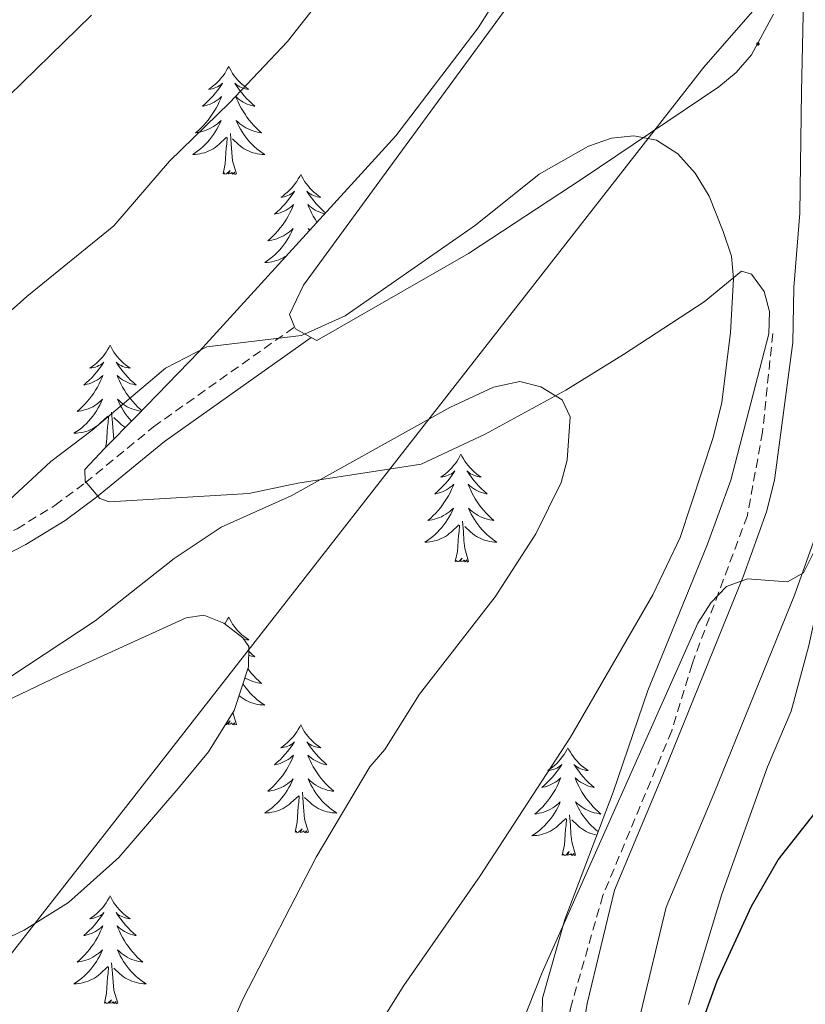
# Model space of a CAD drawing. Units: metres. Extents: x 648200 to 652718, y 4697226 to 4700291.
# Drawn here: x 652330 to 652417, y 4699653 to 4699762 of the extents above; entities that cross this region are included whole.
import ezdxf

# ---------------------------------------------------------------- set-up
doc = ezdxf.new("R2010")
doc.units = ezdxf.units.M
doc.header["$MEASUREMENT"] = 0
doc.linetypes.add('TRAZOSX2', pattern=[1.5, 1, -0.5])
for name, color, linetype, lineweight in [('Carátula', 7, 'Continuous', 5), ('Level 1', 19, 'Continuous', 0), ('Level 11', 142, 'TRAZOSX2', 13), ('Level 21', 19, 'Continuous', 0), ('Level 35', 92, 'Continuous', 0), ('Level 36', 92, 'Continuous', 0), ('Level 4', 36, 'Continuous', 30), ('Level 5', 36, 'Continuous', 0), ('Level 54', 13, 'Continuous', 0), ('Level 7', 19, 'Continuous', 0)]:
    doc.layers.add(name, color=color, linetype=linetype, lineweight=lineweight)

# ---------------------------------------------------------------- blocks, each defined once
blk = doc.blocks.new('5PATER')
at = {"layer": 'Carátula', "linetype": 'Continuous', "lineweight": 5}
h = blk.add_hatch(color=250, dxfattribs=at)
edge = h.paths.add_edge_path()
edge.add_ellipse((0, 0), major_axis=(-1.33, -1.34), ratio=0.999422, start_angle=0, end_angle=360)

msp = doc.modelspace()

# ---------------------------------------------------------------- linework, layer by layer
at = {"layer": 'Level 1', "color": 19, "linetype": 'Continuous', "lineweight": 0, "ltscale": 0.5}
msp.add_polyline3d([(651838.69, 4697703.71, 911.04), (651884.12, 4697793.22, 911.64), (651891.46, 4697819.57, 905.72), (651873.66, 4697864.49, 898.26), (651859.47, 4697900.33, 894.98), (651856.37, 4697909.17, 894.98), (651853.13, 4697937.47, 895.42), (651850.69, 4697976.85, 897.28), (651858.62, 4698024.97, 890.74), (651867.42, 4698092.32, 883.32), (651913.35, 4698195.67, 878.34), (651937.74, 4698252.39, 878.18), (652007.35, 4698410.29, 880.92), (651993.38, 4698605.52, 878.86), (651910.51, 4698683.71, 896.22), (651840.26, 4698923.69, 907.28), (652068.76, 4699050.52, 896.9), (652035.36, 4699296.11, 912.32), (652060.28, 4699383.25, 926.14), (652205.8, 4699524.26, 912.74), (652252.03, 4699575.21, 914.64), (652316.1, 4699641.78, 920.06), (652405.63, 4699756.33, 909.1), (652507.06, 4699872.72, 916.96)], dxfattribs=at)
at = {"layer": 'Level 11', "color": 142, "linetype": 'TRAZOSX2', "lineweight": 13}
msp.add_polyline3d([(652413.24, 4699726.92, 906.08), (652412.11, 4699716.04, 905.24), (652410.43, 4699706.81, 904.7), (652404.32, 4699690.42, 904), (652402.07, 4699683.03, 903.74), (652394.47, 4699664.86, 902.92), (652390.88, 4699652.38, 902.14), (652389.2, 4699642.55, 901.58), (652389.35, 4699632.55, 901.06), (652390.74, 4699617.8, 900.42), (652392.98, 4699599.97, 899.66), (652394.88, 4699590.13, 899.04), (652399.06, 4699572.76, 897.64), (652401.7, 4699560.56, 896.88), (652405.27, 4699536.49, 895.62), (652404.93, 4699521.78, 895), (652403.44, 4699514.04, 894.66), (652401.64, 4699509.36, 894.42), (652392.44, 4699495.53, 893.56), (652374.6, 4699473.62, 893)], dxfattribs=at)
at = {"layer": 'Level 21', "color": 19, "linetype": 'Continuous', "lineweight": 13}
for points in [[(652416.77, 4699770.53, 909.66), (652416.42, 4699753.65, 908.74), (652416.23, 4699740.2, 907.44), (652415.56, 4699732.01, 906.94), (652415.46, 4699725.94, 906.62), (652413.43, 4699710.71, 905.24), (652412.54, 4699707.24, 905.04), (652410.01, 4699700.17, 904.8), (652401.16, 4699678.37, 903.96), (652395.74, 4699665.44, 903.06), (652392.73, 4699652.95, 902.58), (652391.57, 4699645.53, 902.16)], [(652422.76, 4699769.97, 909.66), (652422.42, 4699753.55, 908.74), (652422.23, 4699739.91, 907.44), (652421.56, 4699731.72, 906.94), (652421.45, 4699725.49, 906.62), (652419.32, 4699709.56, 905.24), (652418.28, 4699705.48, 905.04), (652415.62, 4699698.03, 904.8), (652406.71, 4699676.08, 903.96), (652401.46, 4699663.57, 903.06), (652398.62, 4699651.79, 902.58)]]:
    msp.add_polyline3d(points, dxfattribs=at)
at = {"layer": 'Level 21', "color": 19, "linetype": 'TRAZOSX2', "lineweight": 0}
msp.add_polyline3d([(652256.27, 4699663.23, 904.84), (652264.49, 4699667.41, 905.7), (652268.54, 4699670.07, 906.08), (652275.32, 4699676.03, 906.48), (652283.18, 4699683.98, 907.06), (652291.5, 4699689.74, 907.56), (652298.09, 4699693.42, 907.98), (652302.69, 4699695.57, 908.28), (652307.25, 4699697.11, 908.68), (652314.45, 4699698.95, 909.58), (652319.1, 4699700.52, 909.92), (652325.38, 4699703.11, 910.34), (652329.76, 4699705.36, 910.64), (652333.94, 4699707.94, 910.9), (652337.29, 4699710.43, 911), (652344.82, 4699716.61, 910.58), (652360.41, 4699727.64, 909.44)], dxfattribs=at)
at = {"layer": 'Level 21', "color": 19, "linetype": 'Continuous', "lineweight": 0}
msp.add_polyline3d([(652257.29, 4699661.51, 904.84), (652265.49, 4699665.67, 905.7), (652269.76, 4699668.47, 906.08), (652276.7, 4699674.57, 906.48), (652284.48, 4699682.44, 907.06), (652292.56, 4699688.04, 907.56), (652299.01, 4699691.63, 907.98), (652303.43, 4699693.71, 908.28), (652307.81, 4699695.19, 908.68), (652315.01, 4699697.03, 909.58), (652319.8, 4699698.63, 909.92), (652326.22, 4699701.29, 910.34), (652330.74, 4699703.62, 910.64), (652335.06, 4699706.28, 910.9), (652338.53, 4699708.85, 911), (652346.04, 4699715.01, 910.58), (652362.25, 4699726.48, 909.44)], dxfattribs=at)
at = {"layer": 'Level 35', "color": 92, "linetype": 'Continuous', "lineweight": 0, "ltscale": 0.5}
for points in [[(652384.66, 4699766.98, 909.48), (652380.68, 4699760.69, 909.7), (652371.59, 4699748.76, 910.08), (652349.87, 4699724.94, 910.38), (652342.91, 4699717.76, 910.3), (652339.42, 4699714.21, 910.74), (652337.25, 4699711.92, 911.46), (652337.27, 4699710.6, 911.86), (652338.9, 4699708.7, 912.6), (652339.94, 4699708.34, 912.94), (652355.38, 4699709.25, 914.42), (652360.77, 4699710.38, 914.92), (652374.39, 4699712.5, 916.44), (652381.48, 4699715.82, 916.72), (652390.37, 4699720.65, 916.56), (652396.76, 4699724.61, 915.14), (652405.67, 4699730.42, 912.54), (652409.77, 4699733.8, 910.58), (652410.88, 4699733.46, 910.24), (652412.27, 4699731.57, 909.98), (652412.86, 4699729.35, 909.76), (652412.82, 4699726.88, 909.56), (652408.61, 4699710.74, 908.76), (652406.04, 4699703.67, 908.48), (652399.42, 4699687.5, 908), (652395.6, 4699676.26, 907.94)], [(652403.93, 4699652.81, 902.84), (652407.61, 4699664.99, 903.28), (652412.64, 4699679.06, 904.42), (652415.26, 4699685.21, 905), (652417.23, 4699692.45, 905.42), (652423.02, 4699719.12, 906.6), (652426.79, 4699741.2, 908.24), (652429.42, 4699752.26, 909.32), (652431.38, 4699756.88, 910.16), (652435.41, 4699763.21, 912)], [(652326.86, 4699659.32, 918.72), (652330.56, 4699661.05, 918.82), (652335.45, 4699664.08, 918.96), (652341.02, 4699669.07, 918.6), (652347.55, 4699676.66, 917.84), (652350.92, 4699680.71, 917.74), (652353.73, 4699685.29, 917.6), (652355.31, 4699690.12, 917.42), (652355.38, 4699692.34, 917.34), (652354.71, 4699693.32, 917.34), (652352.6, 4699694.95, 917.08), (652350.39, 4699695.83, 916.72), (652348.43, 4699695.52, 916.4), (652334.45, 4699689.15, 915.24), (652320.72, 4699682.59, 915.06)], [(652395.6, 4699676.26, 907.94), (652390.25, 4699662.22, 907.86), (652387.81, 4699653.54, 907.68), (652387.25, 4699626.91, 906.06), (652388.2, 4699614.32, 905.54), (652391.87, 4699585.72, 904.46), (652397.5, 4699561.24, 903.14), (652398.66, 4699553.88, 902.72), (652398.99, 4699548.94, 902.46), (652399.07, 4699543.4, 902.18), (652399.21, 4699535.05, 902.56), (652398.84, 4699530.1, 902.64), (652395.57, 4699516.25, 902.56), (652395.02, 4699513.82, 902.32), (652394.01, 4699511.29, 902.16), (652391.82, 4699506.8, 902), (652389.27, 4699502.5, 901.9), (652383.4, 4699494.33, 901.8), (652375.43, 4699484.56, 901.46)]]:
    msp.add_polyline3d(points, dxfattribs=at)
at = {"layer": 'Level 36', "color": 92, "linetype": 'Continuous', "lineweight": 0}
for points in [[(652353.14, 4699756.4), (652353.02, 4699756.18), (652352.87, 4699755.91), (652352.7, 4699755.64), (652352.52, 4699755.39), (652352.32, 4699755.14), (652352.12, 4699754.9), (652351.9, 4699754.67), (652351.67, 4699754.46), (652351.43, 4699754.26), (652351.18, 4699754.06), (652350.92, 4699753.89), (652351.12, 4699753.91), (652351.32, 4699753.95), (652351.52, 4699754), (652351.71, 4699754.07), (652351.9, 4699754.16), (652352.08, 4699754.26), (652352.26, 4699754.37), (652352.46, 4699754.56), (652352.42, 4699754.49), (652352.19, 4699754.15), (652351.95, 4699753.81), (652351.69, 4699753.49), (652351.42, 4699753.17), (652351.14, 4699752.86), (652350.85, 4699752.57), (652350.55, 4699752.29), (652350.24, 4699752.02), (652350.36, 4699752.04), (652350.61, 4699752.1), (652350.85, 4699752.17), (652351.08, 4699752.26), (652351.32, 4699752.36), (652351.54, 4699752.48), (652351.76, 4699752.61), (652351.96, 4699752.76), (652352.16, 4699752.91), (652352.35, 4699753.08), (652352.26, 4699752.86), (652352.1, 4699752.5), (652351.93, 4699752.15), (652351.75, 4699751.8), (652351.55, 4699751.46), (652351.33, 4699751.13), (652351.11, 4699750.81), (652350.87, 4699750.49), (652350.62, 4699750.19), (652350.35, 4699749.9), (652350.08, 4699749.62), (652349.79, 4699749.35), (652349.49, 4699749.09), (652349.69, 4699749.12), (652349.96, 4699749.16), (652350.22, 4699749.22), (652350.48, 4699749.3), (652350.73, 4699749.4), (652350.98, 4699749.51), (652351.22, 4699749.63), (652351.46, 4699749.77), (652351.68, 4699749.92), (652351.9, 4699750.08), (652352.1, 4699750.26), (652352.3, 4699750.44), (652352.16, 4699750.12)], [(652353.14, 4699756.4), (652353.25, 4699756.18), (652353.4, 4699755.91), (652353.57, 4699755.64), (652353.75, 4699755.39), (652353.94, 4699755.14), (652354.15, 4699754.9), (652354.37, 4699754.67), (652354.6, 4699754.46), (652354.84, 4699754.26), (652355.09, 4699754.06), (652355.35, 4699753.89), (652355.15, 4699753.91), (652354.95, 4699753.95), (652354.75, 4699754), (652354.56, 4699754.07), (652354.37, 4699754.16), (652354.19, 4699754.26), (652354.01, 4699754.37), (652353.81, 4699754.56), (652353.85, 4699754.49), (652354.08, 4699754.15), (652354.32, 4699753.81), (652354.58, 4699753.49), (652354.84, 4699753.17), (652355.12, 4699752.86), (652355.42, 4699752.57), (652355.72, 4699752.29), (652356.03, 4699752.02), (652355.91, 4699752.04), (652355.66, 4699752.1), (652355.42, 4699752.17), (652355.18, 4699752.26), (652354.95, 4699752.36), (652354.73, 4699752.48), (652354.52, 4699752.61), (652354.31, 4699752.76), (652354.11, 4699752.91), (652353.92, 4699753.08), (652354.01, 4699752.86), (652354.17, 4699752.5), (652354.34, 4699752.15), (652354.52, 4699751.8), (652354.72, 4699751.46), (652354.94, 4699751.13), (652355.16, 4699750.81), (652355.4, 4699750.49), (652355.65, 4699750.19), (652355.92, 4699749.9), (652356.19, 4699749.62), (652356.48, 4699749.35), (652356.78, 4699749.09), (652356.58, 4699749.12), (652356.31, 4699749.16), (652356.05, 4699749.22), (652355.79, 4699749.3), (652355.54, 4699749.4), (652355.29, 4699749.51), (652355.05, 4699749.63), (652354.81, 4699749.77), (652354.59, 4699749.92), (652354.37, 4699750.08), (652354.17, 4699750.26), (652353.97, 4699750.44), (652354.11, 4699750.12)], [(652352.16, 4699750.12), (652352, 4699749.8), (652351.83, 4699749.48), (652351.65, 4699749.18), (652351.45, 4699748.88), (652351.24, 4699748.59), (652351.02, 4699748.32), (652350.79, 4699748.05), (652350.54, 4699747.79), (652350.28, 4699747.54), (652350.01, 4699747.31), (652349.73, 4699747.09), (652349.44, 4699746.88), (652349.16, 4699746.69), (652349.42, 4699746.7), (652349.68, 4699746.72), (652349.94, 4699746.76), (652350.2, 4699746.82), (652350.46, 4699746.89), (652350.71, 4699746.98), (652350.95, 4699747.08), (652351.19, 4699747.2), (652351.42, 4699747.33), (652351.64, 4699747.47), (652351.86, 4699747.63), (652352.06, 4699747.8), (652352.91, 4699748.6)], [(652354.11, 4699750.12), (652354.27, 4699749.8), (652354.44, 4699749.48), (652354.62, 4699749.18), (652354.82, 4699748.88), (652355.03, 4699748.59), (652355.25, 4699748.32), (652355.48, 4699748.05), (652355.73, 4699747.79), (652355.99, 4699747.54), (652356.26, 4699747.31), (652356.54, 4699747.09), (652356.82, 4699746.88), (652357.12, 4699746.69), (652356.85, 4699746.7), (652356.59, 4699746.72), (652356.32, 4699746.76), (652356.07, 4699746.82), (652355.81, 4699746.89), (652355.56, 4699746.98), (652355.32, 4699747.08), (652355.08, 4699747.2), (652354.85, 4699747.33), (652354.63, 4699747.47), (652354.41, 4699747.63), (652354.21, 4699747.8), (652353.55, 4699748.42)], [(652353.99, 4699744.55), (652353.56, 4699745.99), (652353.47, 4699746.9), (652353.42, 4699747.84), (652353.32, 4699749.01)], [(652352.52, 4699744.55), (652352.76, 4699745.67), (652352.87, 4699747.41), (652352.92, 4699747.84), (652352.98, 4699748.57)], [(652353.99, 4699744.55), (652353.81, 4699744.48), (652353.79, 4699744.72), (652353.6, 4699744.5), (652353.48, 4699744.7), (652353.36, 4699744.6), (652353.09, 4699744.54), (652353.29, 4699744.94), (652352.9, 4699744.56), (652352.71, 4699744.5), (652352.67, 4699744.66), (652352.52, 4699744.55)], [(652361.1, 4699744.48), (652360.98, 4699744.26), (652360.83, 4699743.99), (652360.66, 4699743.72), (652360.48, 4699743.47), (652360.28, 4699743.22), (652360.08, 4699742.98), (652359.86, 4699742.76), (652359.63, 4699742.54), (652359.39, 4699742.34), (652359.14, 4699742.14), (652358.88, 4699741.97), (652359.08, 4699741.99), (652359.28, 4699742.03), (652359.48, 4699742.08), (652359.67, 4699742.15), (652359.86, 4699742.24), (652360.04, 4699742.34), (652360.22, 4699742.45), (652360.42, 4699742.64), (652360.38, 4699742.57), (652360.15, 4699742.23), (652359.91, 4699741.89), (652359.65, 4699741.57), (652359.38, 4699741.25), (652359.1, 4699740.95), (652358.81, 4699740.65), (652358.51, 4699740.37), (652358.2, 4699740.1), (652358.32, 4699740.12), (652358.57, 4699740.18), (652358.81, 4699740.25), (652359.04, 4699740.34), (652359.28, 4699740.44), (652359.5, 4699740.56), (652359.72, 4699740.69), (652359.92, 4699740.84), (652360.12, 4699740.99), (652360.31, 4699741.16), (652360.22, 4699740.94), (652360.06, 4699740.58), (652359.89, 4699740.23), (652359.71, 4699739.88), (652359.51, 4699739.54), (652359.29, 4699739.21), (652359.07, 4699738.89), (652358.83, 4699738.58), (652358.58, 4699738.27), (652358.31, 4699737.98), (652358.04, 4699737.7), (652357.75, 4699737.43), (652357.45, 4699737.17), (652357.65, 4699737.2), (652357.92, 4699737.24), (652358.18, 4699737.31), (652358.44, 4699737.38), (652358.69, 4699737.48), (652358.94, 4699737.59), (652359.18, 4699737.71), (652359.42, 4699737.85), (652359.64, 4699738), (652359.86, 4699738.16), (652360.06, 4699738.34), (652360.26, 4699738.53), (652360.12, 4699738.2)], [(652361.1, 4699744.48), (652361.21, 4699744.26), (652361.36, 4699743.99), (652361.53, 4699743.72), (652361.71, 4699743.47), (652361.9, 4699743.22), (652362.11, 4699742.98), (652362.33, 4699742.76), (652362.56, 4699742.54), (652362.8, 4699742.34), (652363.05, 4699742.14), (652363.31, 4699741.97), (652363.11, 4699741.99), (652362.91, 4699742.03), (652362.71, 4699742.08), (652362.52, 4699742.15), (652362.33, 4699742.24), (652362.15, 4699742.34), (652361.97, 4699742.45), (652361.77, 4699742.64), (652361.81, 4699742.57), (652362.04, 4699742.23), (652362.28, 4699741.89), (652362.54, 4699741.57), (652362.8, 4699741.25), (652363.08, 4699740.95), (652363.38, 4699740.65), (652363.68, 4699740.37), (652363.82, 4699740.24)], [(652363.74, 4699740.15), (652363.62, 4699740.18), (652363.38, 4699740.25), (652363.14, 4699740.34), (652362.91, 4699740.44), (652362.69, 4699740.56), (652362.48, 4699740.69), (652362.27, 4699740.84), (652362.07, 4699740.99), (652361.88, 4699741.16), (652361.97, 4699740.94), (652362.13, 4699740.58), (652362.3, 4699740.23), (652362.48, 4699739.88), (652362.68, 4699739.54), (652362.89, 4699739.22)], [(652360.12, 4699738.2), (652359.96, 4699737.88), (652359.79, 4699737.56), (652359.61, 4699737.26), (652359.41, 4699736.96), (652359.2, 4699736.67), (652358.98, 4699736.4), (652358.75, 4699736.13), (652358.5, 4699735.87), (652358.24, 4699735.62), (652357.97, 4699735.39), (652357.69, 4699735.17), (652357.4, 4699734.96), (652357.12, 4699734.77), (652357.38, 4699734.78), (652357.64, 4699734.8), (652357.9, 4699734.84), (652358.16, 4699734.9), (652358.42, 4699734.97), (652358.67, 4699735.06), (652358.91, 4699735.16), (652359.15, 4699735.28), (652359.38, 4699735.41), (652359.48, 4699735.48)], [(652362.11, 4699738.36), (652361.93, 4699738.53), (652362.04, 4699738.28)], [(652340.03, 4699725.62), (652339.92, 4699725.4), (652339.76, 4699725.12), (652339.59, 4699724.86), (652339.41, 4699724.6), (652339.22, 4699724.35), (652339.01, 4699724.11), (652338.79, 4699723.89), (652338.56, 4699723.67), (652338.32, 4699723.47), (652338.07, 4699723.28), (652337.81, 4699723.1), (652338.01, 4699723.12), (652338.21, 4699723.16), (652338.41, 4699723.22), (652338.61, 4699723.28), (652338.8, 4699723.37), (652338.98, 4699723.47), (652339.15, 4699723.58), (652339.36, 4699723.77), (652339.31, 4699723.71), (652339.08, 4699723.36), (652338.84, 4699723.02), (652338.58, 4699722.7), (652338.32, 4699722.38), (652338.04, 4699722.08), (652337.74, 4699721.78), (652337.44, 4699721.5), (652337.13, 4699721.23), (652337.25, 4699721.25), (652337.5, 4699721.31), (652337.74, 4699721.38), (652337.98, 4699721.47), (652338.21, 4699721.58), (652338.43, 4699721.69), (652338.65, 4699721.82), (652338.85, 4699721.97), (652339.05, 4699722.13), (652339.24, 4699722.3), (652339.15, 4699722.07), (652338.99, 4699721.71), (652338.82, 4699721.36), (652338.64, 4699721.01), (652338.44, 4699720.67), (652338.23, 4699720.34), (652338, 4699720.02), (652337.76, 4699719.71), (652337.51, 4699719.4), (652337.24, 4699719.11), (652336.97, 4699718.83), (652336.68, 4699718.56), (652336.39, 4699718.3), (652336.58, 4699718.33), (652336.85, 4699718.38), (652337.11, 4699718.44), (652337.37, 4699718.52), (652337.63, 4699718.61), (652337.87, 4699718.72), (652338.12, 4699718.84), (652338.35, 4699718.98), (652338.57, 4699719.13), (652338.79, 4699719.29), (652339, 4699719.47), (652339.19, 4699719.66), (652339.05, 4699719.33)], [(652340.03, 4699725.62), (652340.14, 4699725.4), (652340.29, 4699725.12), (652340.46, 4699724.86), (652340.64, 4699724.6), (652340.84, 4699724.35), (652341.04, 4699724.11), (652341.26, 4699723.89), (652341.49, 4699723.67), (652341.73, 4699723.47), (652341.98, 4699723.28), (652342.24, 4699723.1), (652342.04, 4699723.12), (652341.84, 4699723.16), (652341.64, 4699723.22), (652341.45, 4699723.28), (652341.26, 4699723.37), (652341.08, 4699723.47), (652340.9, 4699723.58), (652340.7, 4699723.77), (652340.74, 4699723.71), (652340.97, 4699723.36), (652341.21, 4699723.02), (652341.47, 4699722.7), (652341.74, 4699722.38), (652342.02, 4699722.08), (652342.31, 4699721.78), (652342.61, 4699721.5), (652342.92, 4699721.23), (652342.8, 4699721.25), (652342.56, 4699721.31), (652342.31, 4699721.38), (652342.08, 4699721.47), (652341.85, 4699721.58), (652341.62, 4699721.69), (652341.41, 4699721.82), (652341.2, 4699721.97), (652341, 4699722.13), (652340.82, 4699722.3), (652340.9, 4699722.07), (652341.06, 4699721.71), (652341.23, 4699721.36), (652341.42, 4699721.01), (652341.62, 4699720.67), (652341.83, 4699720.34), (652342.06, 4699720.02), (652342.29, 4699719.71), (652342.54, 4699719.4), (652342.81, 4699719.11), (652343.08, 4699718.83), (652343.37, 4699718.56), (652343.54, 4699718.41)], [(652343.46, 4699718.33), (652343.2, 4699718.38), (652342.94, 4699718.44), (652342.68, 4699718.52), (652342.43, 4699718.61), (652342.18, 4699718.72), (652341.94, 4699718.84), (652341.7, 4699718.98), (652341.48, 4699719.13), (652341.26, 4699719.29), (652341.06, 4699719.47), (652340.86, 4699719.66), (652341, 4699719.33), (652341.16, 4699719.01), (652341.33, 4699718.7), (652341.51, 4699718.39), (652341.71, 4699718.09), (652341.92, 4699717.81), (652342.14, 4699717.53), (652342.38, 4699717.26), (652342.4, 4699717.24)], [(652339.05, 4699719.33), (652338.9, 4699719.01), (652338.73, 4699718.7), (652338.54, 4699718.39), (652338.35, 4699718.09), (652338.14, 4699717.81), (652337.91, 4699717.53), (652337.68, 4699717.26), (652337.43, 4699717), (652337.17, 4699716.76), (652336.9, 4699716.52), (652336.63, 4699716.3), (652336.34, 4699716.09), (652336.05, 4699715.9), (652336.31, 4699715.91), (652336.58, 4699715.94), (652336.84, 4699715.98), (652337.1, 4699716.03), (652337.35, 4699716.1), (652337.6, 4699716.19), (652337.84, 4699716.3), (652338.08, 4699716.41), (652338.31, 4699716.54), (652338.54, 4699716.69), (652338.75, 4699716.84), (652338.95, 4699717.02), (652339.8, 4699717.81)], [(652339.53, 4699714.32), (652339.65, 4699714.88), (652339.77, 4699716.62), (652339.81, 4699717.06), (652339.88, 4699717.78)], [(652340.44, 4699715.25), (652340.36, 4699716.11), (652340.31, 4699717.06), (652340.21, 4699718.22)], [(652341.72, 4699716.55), (652341.52, 4699716.69), (652341.31, 4699716.84), (652341.1, 4699717.02), (652340.44, 4699717.64)], [(652378.79, 4699713.59), (652378.68, 4699713.37), (652378.53, 4699713.1), (652378.36, 4699712.83), (652378.18, 4699712.57), (652377.98, 4699712.33), (652377.78, 4699712.09), (652377.56, 4699711.86), (652377.33, 4699711.65), (652377.09, 4699711.44), (652376.84, 4699711.25), (652376.58, 4699711.07), (652376.78, 4699711.1), (652376.98, 4699711.14), (652377.18, 4699711.19), (652377.37, 4699711.26), (652377.56, 4699711.34), (652377.74, 4699711.44), (652377.92, 4699711.56), (652378.12, 4699711.75), (652378.08, 4699711.68), (652377.85, 4699711.34), (652377.61, 4699711), (652377.35, 4699710.67), (652377.08, 4699710.36), (652376.8, 4699710.05), (652376.51, 4699709.76), (652376.21, 4699709.48), (652375.9, 4699709.2), (652376.02, 4699709.23), (652376.26, 4699709.29), (652376.51, 4699709.36), (652376.74, 4699709.45), (652376.97, 4699709.55), (652377.2, 4699709.67), (652377.41, 4699709.8), (652377.62, 4699709.94), (652377.82, 4699710.1), (652378, 4699710.27), (652377.92, 4699710.05), (652377.76, 4699709.69), (652377.59, 4699709.33), (652377.4, 4699708.99), (652377.2, 4699708.65), (652376.99, 4699708.32), (652376.76, 4699707.99), (652376.53, 4699707.68), (652376.28, 4699707.38), (652376.01, 4699707.09), (652375.74, 4699706.81), (652375.45, 4699706.54), (652375.15, 4699706.28), (652375.35, 4699706.3), (652375.62, 4699706.35), (652375.88, 4699706.41), (652376.14, 4699706.49), (652376.39, 4699706.59), (652376.64, 4699706.69), (652376.88, 4699706.82), (652377.12, 4699706.96), (652377.34, 4699707.1), (652377.56, 4699707.27), (652377.76, 4699707.44), (652377.96, 4699707.63), (652377.82, 4699707.31)], [(652378.79, 4699713.59), (652378.9, 4699713.37), (652379.06, 4699713.1), (652379.23, 4699712.83), (652379.41, 4699712.57), (652379.6, 4699712.33), (652379.81, 4699712.09), (652380.03, 4699711.86), (652380.26, 4699711.65), (652380.5, 4699711.44), (652380.75, 4699711.25), (652381.01, 4699711.07), (652380.81, 4699711.1), (652380.61, 4699711.14), (652380.41, 4699711.19), (652380.21, 4699711.26), (652380.02, 4699711.34), (652379.84, 4699711.44), (652379.67, 4699711.56), (652379.46, 4699711.75), (652379.51, 4699711.68), (652379.74, 4699711.34), (652379.98, 4699711), (652380.24, 4699710.67), (652380.5, 4699710.36), (652380.78, 4699710.05), (652381.08, 4699709.76), (652381.38, 4699709.48), (652381.69, 4699709.2), (652381.57, 4699709.23), (652381.32, 4699709.29), (652381.08, 4699709.36), (652380.84, 4699709.45), (652380.61, 4699709.55), (652380.39, 4699709.67), (652380.17, 4699709.8), (652379.97, 4699709.94), (652379.77, 4699710.1), (652379.58, 4699710.27), (652379.67, 4699710.05), (652379.83, 4699709.69), (652380, 4699709.33), (652380.18, 4699708.99), (652380.38, 4699708.65), (652380.59, 4699708.32), (652380.82, 4699707.99), (652381.06, 4699707.68), (652381.31, 4699707.38), (652381.58, 4699707.09), (652381.85, 4699706.81), (652382.14, 4699706.54), (652382.43, 4699706.28), (652382.24, 4699706.3), (652381.97, 4699706.35), (652381.71, 4699706.41), (652381.45, 4699706.49), (652381.19, 4699706.59), (652380.95, 4699706.69), (652380.7, 4699706.82), (652380.47, 4699706.96), (652380.25, 4699707.1), (652380.03, 4699707.27), (652379.82, 4699707.44), (652379.63, 4699707.63), (652379.77, 4699707.31)], [(652377.82, 4699707.31), (652377.66, 4699706.98), (652377.49, 4699706.67), (652377.31, 4699706.37), (652377.11, 4699706.07), (652376.9, 4699705.78), (652376.68, 4699705.5), (652376.44, 4699705.24), (652376.2, 4699704.98), (652375.94, 4699704.73), (652375.67, 4699704.5), (652375.39, 4699704.28), (652375.1, 4699704.07), (652374.81, 4699703.88), (652375.08, 4699703.88), (652375.34, 4699703.91), (652375.6, 4699703.95), (652375.86, 4699704.01), (652376.12, 4699704.08), (652376.37, 4699704.17), (652376.61, 4699704.27), (652376.85, 4699704.39), (652377.08, 4699704.52), (652377.3, 4699704.66), (652377.51, 4699704.82), (652377.72, 4699704.99), (652378.56, 4699705.79)], [(652379.77, 4699707.31), (652379.92, 4699706.98), (652380.09, 4699706.67), (652380.28, 4699706.37), (652380.47, 4699706.07), (652380.68, 4699705.78), (652380.91, 4699705.5), (652381.14, 4699705.24), (652381.39, 4699704.98), (652381.65, 4699704.73), (652381.92, 4699704.5), (652382.19, 4699704.28), (652382.48, 4699704.07), (652382.77, 4699703.88), (652382.51, 4699703.88), (652382.24, 4699703.91), (652381.98, 4699703.95), (652381.72, 4699704.01), (652381.47, 4699704.08), (652381.22, 4699704.17), (652380.98, 4699704.27), (652380.74, 4699704.39), (652380.51, 4699704.52), (652380.28, 4699704.66), (652380.07, 4699704.82), (652379.87, 4699704.99), (652379.21, 4699705.61)], [(652378.17, 4699701.74), (652378.42, 4699702.86), (652378.53, 4699704.6), (652378.58, 4699705.03), (652378.64, 4699705.76)], [(652379.64, 4699701.74), (652379.22, 4699703.18), (652379.12, 4699704.08), (652379.08, 4699705.03), (652378.98, 4699706.2)], [(652379.64, 4699701.74), (652379.47, 4699701.67), (652379.45, 4699701.91), (652379.26, 4699701.69), (652379.14, 4699701.89), (652379.02, 4699701.78), (652378.75, 4699701.73), (652378.94, 4699702.12), (652378.56, 4699701.74), (652378.37, 4699701.69), (652378.33, 4699701.85), (652378.17, 4699701.74)], [(652353.14, 4699695.6), (652353.02, 4699695.39), (652352.87, 4699695.11), (652352.71, 4699694.86)], [(652353.14, 4699695.6), (652353.25, 4699695.39), (652353.4, 4699695.11), (652353.57, 4699694.84), (652353.75, 4699694.59), (652353.94, 4699694.34), (652354.15, 4699694.1), (652354.37, 4699693.88), (652354.6, 4699693.66), (652354.84, 4699693.46), (652355.09, 4699693.27), (652355.35, 4699693.09), (652355.15, 4699693.11), (652354.95, 4699693.15), (652354.8, 4699693.19)], [(652355.36, 4699691.83), (652355.42, 4699691.77), (652355.72, 4699691.49), (652356.03, 4699691.22), (652355.91, 4699691.24), (652355.66, 4699691.3), (652355.42, 4699691.37), (652355.35, 4699691.4)], [(652355.24, 4699689.91), (652355.4, 4699689.7), (652355.65, 4699689.39), (652355.92, 4699689.1), (652356.19, 4699688.82), (652356.48, 4699688.55), (652356.78, 4699688.29), (652356.58, 4699688.32), (652356.31, 4699688.36), (652356.05, 4699688.43), (652355.79, 4699688.51), (652355.54, 4699688.6), (652355.29, 4699688.71), (652355.05, 4699688.83), (652354.91, 4699688.91)], [(652354.7, 4699688.26), (652354.82, 4699688.08), (652355.03, 4699687.8), (652355.25, 4699687.52), (652355.48, 4699687.25), (652355.73, 4699686.99), (652355.99, 4699686.75), (652356.26, 4699686.51), (652356.54, 4699686.29), (652356.82, 4699686.08), (652357.12, 4699685.89), (652356.85, 4699685.9), (652356.59, 4699685.92), (652356.32, 4699685.96), (652356.07, 4699686.02), (652355.81, 4699686.09), (652355.56, 4699686.18), (652355.32, 4699686.28), (652355.08, 4699686.4), (652354.85, 4699686.53), (652354.63, 4699686.68), (652354.41, 4699686.83), (652354.27, 4699686.95)], [(652353.99, 4699683.75), (652353.6, 4699685.07)], [(652353.99, 4699683.75), (652353.81, 4699683.69), (652353.79, 4699683.92), (652353.6, 4699683.7), (652353.48, 4699683.91), (652353.36, 4699683.8), (652353.09, 4699683.74), (652353.29, 4699684.14), (652352.9, 4699683.76), (652352.77, 4699683.72)], [(652361.1, 4699683.69), (652360.98, 4699683.47), (652360.83, 4699683.19), (652360.66, 4699682.93), (652360.48, 4699682.67), (652360.28, 4699682.42), (652360.08, 4699682.18), (652359.86, 4699681.96), (652359.63, 4699681.74), (652359.39, 4699681.54), (652359.14, 4699681.35), (652358.88, 4699681.17), (652359.08, 4699681.19), (652359.28, 4699681.23), (652359.48, 4699681.28), (652359.67, 4699681.35), (652359.86, 4699681.44), (652360.04, 4699681.54), (652360.22, 4699681.65), (652360.42, 4699681.84), (652360.38, 4699681.78), (652360.15, 4699681.43), (652359.91, 4699681.1), (652359.65, 4699680.77), (652359.38, 4699680.45), (652359.1, 4699680.15), (652358.81, 4699679.85), (652358.51, 4699679.57), (652358.2, 4699679.3), (652358.32, 4699679.32), (652358.57, 4699679.38), (652358.81, 4699679.45), (652359.04, 4699679.54), (652359.28, 4699679.64), (652359.5, 4699679.76), (652359.72, 4699679.89), (652359.92, 4699680.04), (652360.12, 4699680.2), (652360.31, 4699680.37), (652360.22, 4699680.14), (652360.06, 4699679.78), (652359.89, 4699679.43), (652359.71, 4699679.08), (652359.51, 4699678.74), (652359.29, 4699678.41), (652359.07, 4699678.09), (652358.83, 4699677.78), (652358.58, 4699677.47), (652358.31, 4699677.18), (652358.04, 4699676.9), (652357.75, 4699676.63), (652357.45, 4699676.37), (652357.65, 4699676.4), (652357.92, 4699676.44), (652358.18, 4699676.51), (652358.44, 4699676.59), (652358.69, 4699676.68), (652358.94, 4699676.79), (652359.18, 4699676.91), (652359.42, 4699677.05), (652359.64, 4699677.2), (652359.86, 4699677.36), (652360.06, 4699677.54), (652360.26, 4699677.73), (652360.12, 4699677.4)], [(652361.1, 4699683.69), (652361.21, 4699683.47), (652361.36, 4699683.19), (652361.53, 4699682.93), (652361.71, 4699682.67), (652361.9, 4699682.42), (652362.11, 4699682.18), (652362.33, 4699681.96), (652362.56, 4699681.74), (652362.8, 4699681.54), (652363.05, 4699681.35), (652363.31, 4699681.17), (652363.11, 4699681.19), (652362.91, 4699681.23), (652362.71, 4699681.28), (652362.52, 4699681.35), (652362.33, 4699681.44), (652362.15, 4699681.54), (652361.97, 4699681.65), (652361.77, 4699681.84), (652361.81, 4699681.78), (652362.04, 4699681.43), (652362.28, 4699681.1), (652362.54, 4699680.77), (652362.8, 4699680.45), (652363.08, 4699680.15), (652363.38, 4699679.85), (652363.68, 4699679.57), (652363.99, 4699679.3), (652363.87, 4699679.32), (652363.62, 4699679.38), (652363.38, 4699679.45), (652363.14, 4699679.54), (652362.91, 4699679.64), (652362.69, 4699679.76), (652362.48, 4699679.89), (652362.27, 4699680.04), (652362.07, 4699680.2), (652361.88, 4699680.37), (652361.97, 4699680.14), (652362.13, 4699679.78), (652362.3, 4699679.43), (652362.48, 4699679.08), (652362.68, 4699678.74), (652362.9, 4699678.41), (652363.12, 4699678.09), (652363.36, 4699677.78), (652363.61, 4699677.47), (652363.88, 4699677.18), (652364.15, 4699676.9), (652364.44, 4699676.63), (652364.74, 4699676.37), (652364.54, 4699676.4), (652364.27, 4699676.44), (652364.01, 4699676.51), (652363.75, 4699676.59), (652363.5, 4699676.68), (652363.25, 4699676.79), (652363.01, 4699676.91), (652362.77, 4699677.05), (652362.55, 4699677.2), (652362.33, 4699677.36), (652362.13, 4699677.54), (652361.93, 4699677.73), (652362.07, 4699677.4)], [(652390.61, 4699681.18), (652390.5, 4699680.96), (652390.34, 4699680.68), (652390.18, 4699680.42), (652389.99, 4699680.16), (652389.8, 4699679.91), (652389.59, 4699679.68), (652389.37, 4699679.45), (652389.14, 4699679.23), (652388.9, 4699679.03), (652388.65, 4699678.84), (652388.39, 4699678.66), (652388.59, 4699678.68), (652388.8, 4699678.72), (652388.99, 4699678.78), (652389.19, 4699678.85), (652389.38, 4699678.93), (652389.56, 4699679.03), (652389.73, 4699679.14), (652389.94, 4699679.33), (652389.9, 4699679.27), (652389.67, 4699678.92), (652389.42, 4699678.59), (652389.17, 4699678.26), (652388.9, 4699677.94), (652388.62, 4699677.64), (652388.33, 4699677.35), (652388.02, 4699677.06), (652387.71, 4699676.79), (652387.84, 4699676.82), (652388.08, 4699676.87), (652388.32, 4699676.95), (652388.56, 4699677.03), (652388.79, 4699677.14), (652389.01, 4699677.26), (652389.23, 4699677.39), (652389.44, 4699677.53), (652389.63, 4699677.69), (652389.82, 4699677.86), (652389.73, 4699677.64), (652389.58, 4699677.28), (652389.41, 4699676.92), (652389.22, 4699676.57), (652389.02, 4699676.23), (652388.81, 4699675.9), (652388.58, 4699675.58), (652388.34, 4699675.27), (652388.09, 4699674.97), (652387.83, 4699674.67), (652387.55, 4699674.39), (652387.27, 4699674.12), (652386.97, 4699673.86), (652387.16, 4699673.89), (652387.43, 4699673.94), (652387.7, 4699674), (652387.95, 4699674.08), (652388.21, 4699674.17), (652388.46, 4699674.28), (652388.7, 4699674.4), (652388.93, 4699674.54), (652389.16, 4699674.69), (652389.37, 4699674.86), (652389.58, 4699675.03), (652389.77, 4699675.22), (652389.63, 4699674.89)], [(652390.61, 4699681.18), (652390.72, 4699680.96), (652390.88, 4699680.68), (652391.04, 4699680.42), (652391.23, 4699680.16), (652391.42, 4699679.91), (652391.63, 4699679.68), (652391.85, 4699679.45), (652392.08, 4699679.23), (652392.32, 4699679.03), (652392.57, 4699678.84), (652392.83, 4699678.66), (652392.63, 4699678.68), (652392.42, 4699678.72), (652392.23, 4699678.78), (652392.03, 4699678.85), (652391.84, 4699678.93), (652391.66, 4699679.03), (652391.49, 4699679.14), (652391.28, 4699679.33), (652391.32, 4699679.27), (652391.55, 4699678.92), (652391.8, 4699678.59), (652392.05, 4699678.26), (652392.32, 4699677.94), (652392.6, 4699677.64), (652392.89, 4699677.35), (652393.2, 4699677.06), (652393.51, 4699676.79), (652393.38, 4699676.82), (652393.14, 4699676.87), (652392.9, 4699676.95), (652392.66, 4699677.03), (652392.43, 4699677.14), (652392.21, 4699677.26), (652391.99, 4699677.39), (652391.78, 4699677.53), (652391.59, 4699677.69)], [(652360.12, 4699677.4), (652359.96, 4699677.08), (652359.79, 4699676.77), (652359.61, 4699676.46), (652359.41, 4699676.16), (652359.2, 4699675.88), (652358.98, 4699675.6), (652358.75, 4699675.33), (652358.5, 4699675.07), (652358.24, 4699674.83), (652357.97, 4699674.59), (652357.69, 4699674.37), (652357.4, 4699674.16), (652357.12, 4699673.97), (652357.38, 4699673.98), (652357.64, 4699674), (652357.9, 4699674.05), (652358.16, 4699674.1), (652358.42, 4699674.18), (652358.67, 4699674.26), (652358.91, 4699674.36), (652359.15, 4699674.48), (652359.38, 4699674.61), (652359.6, 4699674.76), (652359.82, 4699674.92), (652360.02, 4699675.08), (652360.87, 4699675.88)], [(652362.07, 4699677.4), (652362.23, 4699677.08), (652362.4, 4699676.77), (652362.58, 4699676.46), (652362.78, 4699676.16), (652362.99, 4699675.88), (652363.21, 4699675.6), (652363.44, 4699675.33), (652363.69, 4699675.07), (652363.95, 4699674.83), (652364.22, 4699674.59), (652364.5, 4699674.37), (652364.78, 4699674.16), (652365.08, 4699673.97), (652364.81, 4699673.98), (652364.55, 4699674), (652364.28, 4699674.05), (652364.03, 4699674.1), (652363.77, 4699674.18), (652363.52, 4699674.26), (652363.28, 4699674.36), (652363.04, 4699674.48), (652362.81, 4699674.61), (652362.59, 4699674.76), (652362.37, 4699674.92), (652362.17, 4699675.08), (652361.51, 4699675.7)], [(652391.59, 4699677.69), (652391.4, 4699677.86), (652391.49, 4699677.64), (652391.64, 4699677.28), (652391.81, 4699676.92), (652392, 4699676.57), (652392.2, 4699676.23), (652392.41, 4699675.9), (652392.64, 4699675.58), (652392.88, 4699675.27), (652393.13, 4699674.97), (652393.39, 4699674.67), (652393.67, 4699674.39), (652393.95, 4699674.12), (652394.25, 4699673.86), (652394.06, 4699673.89), (652393.79, 4699673.94), (652393.52, 4699674), (652393.27, 4699674.08), (652393.01, 4699674.17), (652392.76, 4699674.28), (652392.52, 4699674.4), (652392.29, 4699674.54), (652392.06, 4699674.69), (652391.85, 4699674.86), (652391.64, 4699675.03), (652391.45, 4699675.22), (652391.59, 4699674.89), (652391.74, 4699674.57), (652391.91, 4699674.26), (652392.09, 4699673.95), (652392.29, 4699673.66), (652392.5, 4699673.37), (652392.72, 4699673.09), (652392.96, 4699672.82), (652393.2, 4699672.56), (652393.46, 4699672.32), (652393.73, 4699672.08), (652393.94, 4699671.91)], [(652361.95, 4699671.84), (652361.52, 4699673.28), (652361.43, 4699674.18), (652361.38, 4699675.13), (652361.28, 4699676.29)], [(652360.48, 4699671.84), (652360.72, 4699672.95), (652360.83, 4699674.7), (652360.88, 4699675.13), (652360.94, 4699675.85)], [(652389.63, 4699674.89), (652389.48, 4699674.57), (652389.31, 4699674.26), (652389.13, 4699673.95), (652388.93, 4699673.66), (652388.72, 4699673.37), (652388.5, 4699673.09), (652388.26, 4699672.82), (652388.02, 4699672.56), (652387.76, 4699672.32), (652387.49, 4699672.08), (652387.21, 4699671.86), (652386.92, 4699671.65), (652386.63, 4699671.46), (652386.9, 4699671.47), (652387.16, 4699671.5), (652387.42, 4699671.54), (652387.68, 4699671.6), (652387.93, 4699671.67), (652388.18, 4699671.75), (652388.43, 4699671.86), (652388.67, 4699671.97), (652388.9, 4699672.1), (652389.12, 4699672.25), (652389.33, 4699672.41), (652389.53, 4699672.58), (652390.38, 4699673.38)], [(652391.46, 4699669.33), (652391.03, 4699670.77), (652390.94, 4699671.67), (652390.9, 4699672.62), (652390.79, 4699673.78)], [(652389.99, 4699669.33), (652390.24, 4699670.44), (652390.35, 4699672.19), (652390.4, 4699672.62), (652390.46, 4699673.34)], [(652393.8, 4699671.54), (652393.54, 4699671.6), (652393.29, 4699671.67), (652393.04, 4699671.75), (652392.79, 4699671.86), (652392.55, 4699671.97), (652392.32, 4699672.1), (652392.1, 4699672.25), (652391.89, 4699672.41), (652391.69, 4699672.58), (652391.03, 4699673.2)], [(652361.95, 4699671.84), (652361.77, 4699671.77), (652361.75, 4699672.01), (652361.56, 4699671.78), (652361.44, 4699671.99), (652361.32, 4699671.88), (652361.05, 4699671.82), (652361.25, 4699672.22), (652360.86, 4699671.84), (652360.67, 4699671.78), (652360.63, 4699671.95), (652360.48, 4699671.84)], [(652391.46, 4699669.33), (652391.29, 4699669.26), (652391.27, 4699669.5), (652391.08, 4699669.28), (652390.96, 4699669.48), (652390.84, 4699669.37), (652390.57, 4699669.32), (652390.76, 4699669.71), (652390.38, 4699669.33), (652390.19, 4699669.28), (652390.15, 4699669.44), (652389.99, 4699669.33)], [(652340.03, 4699664.82), (652339.92, 4699664.6), (652339.76, 4699664.32), (652339.59, 4699664.06), (652339.41, 4699663.8), (652339.22, 4699663.55), (652339.01, 4699663.32), (652338.79, 4699663.09), (652338.56, 4699662.87), (652338.32, 4699662.67), (652338.07, 4699662.48), (652337.81, 4699662.3), (652338.01, 4699662.32), (652338.21, 4699662.36), (652338.41, 4699662.42), (652338.61, 4699662.49), (652338.8, 4699662.57), (652338.98, 4699662.67), (652339.15, 4699662.78), (652339.36, 4699662.97), (652339.31, 4699662.91), (652339.08, 4699662.56), (652338.84, 4699662.23), (652338.58, 4699661.9), (652338.32, 4699661.58), (652338.04, 4699661.28), (652337.74, 4699660.99), (652337.44, 4699660.7), (652337.13, 4699660.43), (652337.25, 4699660.46), (652337.5, 4699660.51), (652337.74, 4699660.59), (652337.98, 4699660.67), (652338.21, 4699660.78), (652338.43, 4699660.9), (652338.65, 4699661.03), (652338.85, 4699661.17), (652339.05, 4699661.33), (652339.24, 4699661.5), (652339.15, 4699661.28), (652338.99, 4699660.92), (652338.82, 4699660.56), (652338.64, 4699660.21), (652338.44, 4699659.87), (652338.23, 4699659.54), (652338, 4699659.22), (652337.76, 4699658.91), (652337.51, 4699658.61), (652337.24, 4699658.31), (652336.97, 4699658.03), (652336.68, 4699657.76), (652336.39, 4699657.5), (652336.58, 4699657.53), (652336.85, 4699657.58), (652337.11, 4699657.64), (652337.37, 4699657.72), (652337.63, 4699657.81), (652337.87, 4699657.92), (652338.12, 4699658.04), (652338.35, 4699658.18), (652338.57, 4699658.33), (652338.79, 4699658.5), (652339, 4699658.67), (652339.19, 4699658.86), (652339.05, 4699658.53)], [(652340.03, 4699664.82), (652340.14, 4699664.6), (652340.29, 4699664.32), (652340.46, 4699664.06), (652340.64, 4699663.8), (652340.84, 4699663.55), (652341.04, 4699663.32), (652341.26, 4699663.09), (652341.49, 4699662.87), (652341.73, 4699662.67), (652341.98, 4699662.48), (652342.24, 4699662.3), (652342.04, 4699662.32), (652341.84, 4699662.36), (652341.64, 4699662.42), (652341.45, 4699662.49), (652341.26, 4699662.57), (652341.08, 4699662.67), (652340.9, 4699662.78), (652340.7, 4699662.97), (652340.74, 4699662.91), (652340.97, 4699662.56), (652341.21, 4699662.23), (652341.47, 4699661.9), (652341.74, 4699661.58), (652342.02, 4699661.28), (652342.31, 4699660.99), (652342.61, 4699660.7), (652342.92, 4699660.43), (652342.8, 4699660.46), (652342.56, 4699660.51), (652342.31, 4699660.59), (652342.08, 4699660.67), (652341.85, 4699660.78), (652341.62, 4699660.9), (652341.41, 4699661.03), (652341.2, 4699661.17), (652341, 4699661.33), (652340.82, 4699661.5), (652340.9, 4699661.28), (652341.06, 4699660.92), (652341.23, 4699660.56), (652341.42, 4699660.21), (652341.62, 4699659.87), (652341.83, 4699659.54), (652342.06, 4699659.22), (652342.29, 4699658.91), (652342.54, 4699658.61), (652342.81, 4699658.31), (652343.08, 4699658.03), (652343.37, 4699657.76), (652343.67, 4699657.5), (652343.47, 4699657.53), (652343.2, 4699657.58), (652342.94, 4699657.64), (652342.68, 4699657.72), (652342.43, 4699657.81), (652342.18, 4699657.92), (652341.94, 4699658.04), (652341.7, 4699658.18), (652341.48, 4699658.33), (652341.26, 4699658.5), (652341.06, 4699658.67), (652340.86, 4699658.86), (652341, 4699658.53)], [(652339.05, 4699658.53), (652338.9, 4699658.21), (652338.73, 4699657.9), (652338.54, 4699657.59), (652338.35, 4699657.3), (652338.14, 4699657.01), (652337.91, 4699656.73), (652337.68, 4699656.46), (652337.43, 4699656.2), (652337.17, 4699655.96), (652336.9, 4699655.72), (652336.63, 4699655.5), (652336.34, 4699655.29), (652336.05, 4699655.1), (652336.31, 4699655.11), (652336.58, 4699655.14), (652336.84, 4699655.18), (652337.1, 4699655.24), (652337.35, 4699655.31), (652337.6, 4699655.39), (652337.84, 4699655.5), (652338.08, 4699655.61), (652338.31, 4699655.74), (652338.54, 4699655.89), (652338.75, 4699656.05), (652338.95, 4699656.22), (652339.8, 4699657.02)], [(652341, 4699658.53), (652341.16, 4699658.21), (652341.33, 4699657.9), (652341.51, 4699657.59), (652341.71, 4699657.3), (652341.92, 4699657.01), (652342.14, 4699656.73), (652342.38, 4699656.46), (652342.62, 4699656.2), (652342.88, 4699655.96), (652343.15, 4699655.72), (652343.43, 4699655.5), (652343.72, 4699655.29), (652344.01, 4699655.1), (652343.74, 4699655.11), (652343.48, 4699655.14), (652343.22, 4699655.18), (652342.96, 4699655.24), (652342.7, 4699655.31), (652342.45, 4699655.39), (652342.21, 4699655.5), (652341.97, 4699655.61), (652341.74, 4699655.74), (652341.52, 4699655.89), (652341.31, 4699656.05), (652341.1, 4699656.22), (652340.44, 4699656.84)], [(652340.88, 4699652.97), (652340.45, 4699654.41), (652340.36, 4699655.31), (652340.31, 4699656.26), (652340.21, 4699657.42)], [(652339.41, 4699652.97), (652339.65, 4699654.08), (652339.77, 4699655.83), (652339.81, 4699656.26), (652339.88, 4699656.98)], [(652340.88, 4699652.97), (652340.7, 4699652.9), (652340.68, 4699653.14), (652340.5, 4699652.92), (652340.37, 4699653.12), (652340.25, 4699653.01), (652339.98, 4699652.96), (652340.18, 4699653.35), (652339.79, 4699652.97), (652339.61, 4699652.92), (652339.56, 4699653.08), (652339.41, 4699652.97)]]:
    msp.add_lwpolyline(points, dxfattribs=at)
for points in [[(652360.41, 4699727.64, 909.26), (652359.84, 4699729.02, 909.16), (652361.4, 4699732.26, 909.02), (652372.32, 4699747.21, 907.68), (652386.57, 4699766.66, 907.78)], [(652362.25, 4699726.48, 909.38), (652362.88, 4699726.15, 909.42), (652379.64, 4699735.75, 909.96), (652392.17, 4699744.01, 909.98), (652407.28, 4699754.17, 909.28), (652409.21, 4699755.76, 909.22), (652410.87, 4699757.68, 909.18), (652413.3, 4699762.18, 909.14)], [(652360.41, 4699727.64, 909.26), (652360.51, 4699727.43, 909.28), (652362.25, 4699726.48, 909.38)]]:
    msp.add_polyline3d(points, dxfattribs=at)
at = {"layer": 'Level 4', "color": 36, "linetype": 'Continuous', "lineweight": 30}
for points in [[(652337.99, 4699762.07, 900), (652327.32, 4699751.7, 900)], [(652404.99, 4699649.62, 900), (652407.11, 4699655.44, 900), (652410.87, 4699663.7, 900), (652413.84, 4699668.79, 900), (652419.68, 4699676.24, 900), (652422.75, 4699678.81, 900)]]:
    msp.add_polyline3d(points, dxfattribs=at)
at = {"layer": 'Level 5', "color": 36, "linetype": 'Continuous', "lineweight": 0}
for points in [[(652364.96, 4699765.98, 905), (652359.64, 4699759.18, 905), (652353.23, 4699752.38, 905), (652346.6, 4699745.97, 905), (652340.46, 4699738.8, 905), (652330.85, 4699730.99, 905), (652321.78, 4699722.94, 905)], [(652328.88, 4699708.52, 910), (652333.48, 4699712.8, 910), (652338.06, 4699716.24, 910), (652346.15, 4699723.1, 910), (652350.73, 4699725.45, 910), (652361.19, 4699726.69, 910), (652366.01, 4699728.86, 910), (652380.41, 4699738.89, 910), (652387.43, 4699744.53, 910), (652392.9, 4699747.61, 910), (652395.41, 4699748.49, 910), (652397.89, 4699748.75, 910), (652400.38, 4699748.28, 910), (652402.75, 4699746.76, 910), (652404.66, 4699744.63, 910), (652406.2, 4699742.07, 910)], [(652406.2, 4699742.07, 910), (652407.77, 4699738.17, 910), (652408.66, 4699735.45, 910), (652408.91, 4699732.96, 910), (652408.58, 4699727.03, 910), (652407.6, 4699719.3, 910), (652406.66, 4699715.43, 910), (652403.02, 4699704.4, 910), (652399.99, 4699698.07, 910), (652390.9, 4699682.35, 910), (652380.91, 4699667.05, 910), (652372.48, 4699654.93, 910), (652366.53, 4699645.37, 910)], [(652384.74, 4699648.73, 905), (652387.78, 4699656.36, 905), (652404.96, 4699694.92, 905), (652406.38, 4699697.19, 905), (652408.14, 4699698.97, 905), (652410.44, 4699699.84, 905), (652414.87, 4699699.49, 905), (652416.62, 4699700.5, 905), (652417.85, 4699702.91, 905), (652419.57, 4699707.77, 905), (652420.13, 4699713.04, 905), (652421.14, 4699715.37, 905), (652422.77, 4699718.22, 905), (652427.95, 4699724.97, 905), (652434.17, 4699730.41, 905), (652436.52, 4699731.97, 905), (652441.65, 4699734.37, 905), (652449.89, 4699737.66, 905), (652452.34, 4699738.17, 905), (652462.84, 4699739.17, 905), (652469.37, 4699739.06, 905)], [(652329.07, 4699689.06, 915), (652338.39, 4699695.21, 915), (652347.12, 4699702.08, 915), (652352.32, 4699705.53, 915), (652360.05, 4699709.01, 915), (652377.57, 4699718.76, 915), (652382.38, 4699721.01, 915), (652385.31, 4699721.62, 915), (652387.63, 4699721.02, 915), (652389.97, 4699719.59, 915), (652390.84, 4699717.71, 915), (652390.51, 4699712.92, 915), (652389.85, 4699710.45, 915), (652387.05, 4699704.81, 915), (652382.57, 4699697.85, 915), (652374.2, 4699687.08, 915), (652370.38, 4699680.98, 915), (652368.73, 4699679.07, 915), (652362.79, 4699669.08, 915), (652354.75, 4699653.47, 915), (652347.31, 4699636.44, 915)]]:
    msp.add_polyline3d(points, dxfattribs=at)
at = {"layer": 'Level 54', "color": 13, "linetype": 'Continuous', "lineweight": 0}
for points in [[(652391.57, 4699645.53, 902.16), (652392.73, 4699652.95, 902.58), (652395.74, 4699665.44, 903.06), (652401.16, 4699678.37, 903.96), (652410.01, 4699700.17, 904.8), (652412.54, 4699707.24, 905.04), (652413.43, 4699710.71, 905.24), (652415.46, 4699725.94, 906.62), (652415.56, 4699732.01, 906.94), (652416.23, 4699740.2, 907.44), (652416.42, 4699753.65, 908.74), (652416.77, 4699770.53, 909.66)], [(652422.76, 4699769.97, 909.66), (652422.42, 4699753.55, 908.74), (652422.23, 4699739.91, 907.44), (652421.56, 4699731.72, 906.94), (652421.45, 4699725.49, 906.62), (652419.32, 4699709.56, 905.24), (652418.28, 4699705.48, 905.04), (652415.62, 4699698.03, 904.8), (652406.71, 4699676.08, 903.96), (652401.46, 4699663.57, 903.06), (652398.62, 4699651.79, 902.58)]]:
    msp.add_polyline3d(points, dxfattribs=at)

# ---------------------------------------------------------------- block references
at = {"layer": 'Level 7', "color": 19, "linetype": 'Continuous', "lineweight": 0, "xscale": 0.09999983015004542, "yscale": 0.09999983015004542}
msp.add_blockref('5PATER', (652411.6, 4699758.9, 909.72), dxfattribs=at)

doc.saveas('drawing.dxf')
